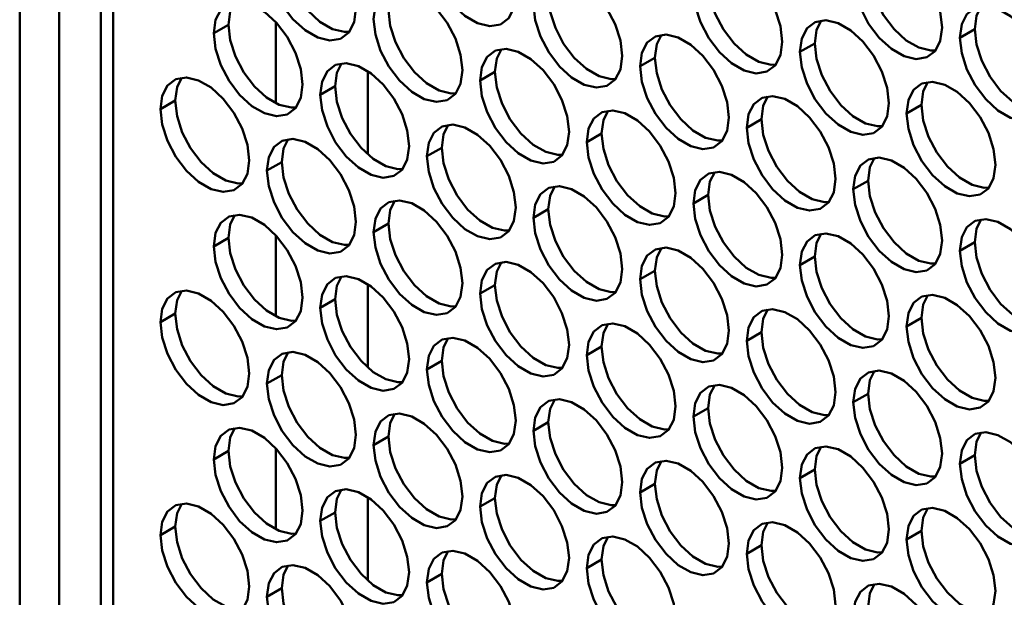
# Model space of a CAD drawing. Units: millimetres. Extents: x 2 to 212, y 2 to 299.
# Drawn here: x 33 to 40, y 78 to 82 of the extents above; entities that cross this region are included whole.
import ezdxf

# ---------------------------------------------------------------- set-up
doc = ezdxf.new("R2010")
doc.units = ezdxf.units.MM

msp = doc.modelspace()

# ---------------------------------------------------------------- linework, layer by layer
at = {"color": 7, "linetype": 'Continuous', "lineweight": 50}
for p, q in [((32.7601, 70.5603), (32.7601, 90.1715)), ((33.043, 70.397), (33.043, 90.0082)), ((33.3408, 88.4031), (33.3408, 70.3206)), ((33.4287, 88.2806), (33.4287, 70.1982)), ((33.0431, 85.0132), (33.0431, 70.9194)), ((34.5954, 81.3882), (34.5954, 81.9692)), ((34.1499, 81.8896), (34.256, 81.9508)), ((39.4957, 81.8584), (39.6017, 81.9196)), ((38.3501, 81.756), (38.4562, 81.8172)), ((37.2046, 81.6535), (37.3107, 81.7148)), ((35.2537, 81.0205), (35.2537, 81.619)), ((36.0591, 81.5511), (36.1652, 81.6124)), ((34.9136, 81.4487), (35.0197, 81.5099)), ((33.7681, 81.3463), (33.8742, 81.4075)), ((39.1138, 81.3151), (39.2199, 81.3763)), ((37.9683, 81.2127), (38.0744, 81.2739)), ((36.8228, 81.1103), (36.9289, 81.1715)), ((35.6773, 81.0078), (35.7834, 81.0691)), ((34.5318, 80.9054), (34.6378, 80.9667)), ((38.732, 80.7718), (38.8381, 80.833)), ((37.5865, 80.6694), (37.6925, 80.7306)), ((36.441, 80.567), (36.547, 80.6282)), ((35.2954, 80.4646), (35.4015, 80.5258)), ((34.1499, 80.3621), (34.256, 80.4234)), ((34.5954, 79.8608), (34.5954, 80.4417)), ((39.4957, 80.331), (39.6017, 80.3922)), ((38.3501, 80.2285), (38.4562, 80.2898)), ((37.2046, 80.1261), (37.3107, 80.1873)), ((35.2537, 79.4931), (35.2537, 80.0915)), ((36.0591, 80.0237), (36.1652, 80.0849)), ((34.9136, 79.9213), (35.0197, 79.9825)), ((33.7681, 79.8189), (33.8742, 79.8801)), ((39.1138, 79.7877), (39.2199, 79.8489)), ((37.9683, 79.6853), (38.0744, 79.7465)), ((36.8228, 79.5828), (36.9289, 79.6441)), ((35.6773, 79.4804), (35.7834, 79.5416)), ((34.5318, 79.378), (34.6378, 79.4392)), ((38.732, 79.2444), (38.8381, 79.3056)), ((37.5865, 79.142), (37.6925, 79.2032)), ((36.441, 79.0396), (36.547, 79.1008)), ((35.2954, 78.9371), (35.4015, 78.9984)), ((34.1499, 78.8347), (34.256, 78.8959)), ((34.5954, 78.3334), (34.5954, 78.9143)), ((39.4957, 78.8035), (39.6017, 78.8648)), ((38.3501, 78.7011), (38.4562, 78.7624)), ((37.2046, 78.5987), (37.3107, 78.6599)), ((35.2537, 77.9657), (35.2537, 78.5641)), ((36.0591, 78.4963), (36.1652, 78.5575)), ((34.9136, 78.3939), (35.0197, 78.4551)), ((33.7681, 78.2914), (33.8742, 78.3527)), ((39.1138, 78.2603), (39.2199, 78.3215)), ((37.9683, 78.1578), (38.0744, 78.2191)), ((36.8228, 78.0554), (36.9289, 78.1167)), ((35.6773, 77.953), (35.7834, 78.0142)), ((34.5318, 77.8506), (34.6378, 77.9118))]:
    msp.add_line(p, q, dxfattribs=at)
at = {"color": 7, "linetype": 'Continuous', "lineweight": 50, "flags": 128}
for points in [[(35.6773, 82.5353), (35.6902, 82.6313), (35.7278, 82.7048), (35.7871, 82.7496), (35.8633, 82.7621), (35.9502, 82.7414), (36.0408, 82.6891), (36.1277, 82.6095), (36.2039, 82.509), (36.2632, 82.3957), (36.3008, 82.2788), (36.3137, 82.1679), (36.3008, 82.0718), (36.2632, 81.9984), (36.2039, 81.9536), (36.1277, 81.941), (36.0408, 81.9617), (35.9502, 82.014), (35.8633, 82.0936), (35.7871, 82.1942), (35.7278, 82.3074), (35.6902, 82.4243), (35.6773, 82.5353)], [(34.5318, 82.4328), (34.5447, 82.5289), (34.5823, 82.6023), (34.6416, 82.6471), (34.7178, 82.6597), (34.8047, 82.639), (34.8953, 82.5867), (34.9822, 82.5071), (35.0583, 82.4066), (35.1177, 82.2933), (35.1553, 82.1764), (35.1682, 82.0655), (35.1553, 81.9694), (35.1177, 81.896), (35.0583, 81.8512), (34.9822, 81.8386), (34.8953, 81.8593), (34.8047, 81.9116), (34.7178, 81.9912), (34.6416, 82.0918), (34.5823, 82.205), (34.5447, 82.3219), (34.5318, 82.4328)], [(34.6378, 82.4941), (34.6507, 82.3831), (34.6884, 82.2663), (34.7477, 82.153), (34.8239, 82.0525), (34.9108, 81.9728), (35.0013, 81.9205), (35.0882, 81.8998), (35.1216, 81.901)], [(38.732, 82.2992), (38.7449, 82.3953), (38.7825, 82.4687), (38.8418, 82.5135), (38.918, 82.5261), (39.0049, 82.5054), (39.0955, 82.4531), (39.1824, 82.3735), (39.2586, 82.2729), (39.3179, 82.1597), (39.3555, 82.0428), (39.3684, 81.9319), (39.3555, 81.8358), (39.3179, 81.7624), (39.2586, 81.7176), (39.1824, 81.705), (39.0955, 81.7257), (39.0049, 81.778), (38.918, 81.8576), (38.8418, 81.9581), (38.7825, 82.0714), (38.7449, 82.1883), (38.732, 82.2992)], [(37.5865, 82.1968), (37.5994, 82.2929), (37.637, 82.3663), (37.6963, 82.4111), (37.7725, 82.4237), (37.8594, 82.403), (37.95, 82.3507), (38.0369, 82.2711), (38.113, 82.1705), (38.1724, 82.0573), (38.21, 81.9404), (38.2229, 81.8294), (38.21, 81.7334), (38.1724, 81.6599), (38.113, 81.6151), (38.0369, 81.6026), (37.95, 81.6233), (37.8594, 81.6756), (37.7725, 81.7552), (37.6963, 81.8557), (37.637, 81.969), (37.5994, 82.0859), (37.5865, 82.1968)], [(36.441, 82.0944), (36.4539, 82.1905), (36.4915, 82.2639), (36.5508, 82.3087), (36.627, 82.3213), (36.7139, 82.3006), (36.8044, 82.2483), (36.8913, 82.1686), (36.9675, 82.0681), (37.0268, 81.9548), (37.0645, 81.838), (37.0774, 81.727), (37.0645, 81.6309), (37.0268, 81.5575), (36.9675, 81.5127), (36.8913, 81.5002), (36.8044, 81.5209), (36.7139, 81.5731), (36.627, 81.6528), (36.5508, 81.7533), (36.4915, 81.8666), (36.4539, 81.9834), (36.441, 82.0944)], [(38.8381, 82.3605), (38.8509, 82.2495), (38.8886, 82.1327), (38.9479, 82.0194), (39.0241, 81.9188), (39.111, 81.8392), (39.2015, 81.7869), (39.2884, 81.7662), (39.3219, 81.7674)], [(37.6925, 82.2581), (37.7054, 82.1471), (37.7431, 82.0302), (37.8024, 81.917), (37.8786, 81.8164), (37.9655, 81.7368), (38.056, 81.6845), (38.1429, 81.6638), (38.1764, 81.665)], [(35.2954, 81.992), (35.3083, 82.0881), (35.346, 82.1615), (35.4053, 82.2063), (35.4815, 82.2188), (35.5684, 82.1981), (35.6589, 82.1459), (35.7458, 82.0662), (35.822, 81.9657), (35.8813, 81.8524), (35.919, 81.7356), (35.9318, 81.6246), (35.919, 81.5285), (35.8813, 81.4551), (35.822, 81.4103), (35.7458, 81.3977), (35.6589, 81.4184), (35.5684, 81.4707), (35.4815, 81.5504), (35.4053, 81.6509), (35.346, 81.7642), (35.3083, 81.881), (35.2954, 81.992)], [(34.1499, 81.8896), (34.1628, 81.9856), (34.2004, 82.0591), (34.2598, 82.1039), (34.3359, 82.1164), (34.4228, 82.0957), (34.5134, 82.0434), (34.6003, 81.9638), (34.6765, 81.8633), (34.7358, 81.75), (34.7734, 81.6331), (34.7863, 81.5222), (34.7734, 81.4261), (34.7358, 81.3527), (34.6765, 81.3079), (34.6003, 81.2953), (34.5134, 81.316), (34.4228, 81.3683), (34.3359, 81.4479), (34.2598, 81.5485), (34.2004, 81.6617), (34.1628, 81.7786), (34.1499, 81.8896)], [(34.3025, 82.1152), (34.2689, 82.0469), (34.256, 81.9508)], [(36.547, 82.1556), (36.5599, 82.0447), (36.5975, 81.9278), (36.6569, 81.8145), (36.733, 81.714), (36.8199, 81.6344), (36.9105, 81.5821), (36.9974, 81.5614), (37.0308, 81.5626)], [(35.4015, 82.0532), (35.4144, 81.9423), (35.452, 81.8254), (35.5113, 81.7121), (35.5875, 81.6116), (35.6744, 81.532), (35.765, 81.4797), (35.8519, 81.459), (35.8853, 81.4602)], [(39.4957, 81.8584), (39.5086, 81.9545), (39.5462, 82.0279), (39.6055, 82.0727), (39.6817, 82.0852), (39.7686, 82.0645), (39.8591, 82.0122), (39.946, 81.9326), (40.0222, 81.8321), (40.0815, 81.7188), (40.1192, 81.602), (40.1321, 81.491), (40.1192, 81.3949), (40.0815, 81.3215), (40.0222, 81.2767), (39.946, 81.2641), (39.8591, 81.2848), (39.7686, 81.3371), (39.6817, 81.4168), (39.6055, 81.5173), (39.5462, 81.6306), (39.5086, 81.7474), (39.4957, 81.8584)], [(39.6483, 82.084), (39.6146, 82.0157), (39.6017, 81.9196)], [(38.3501, 81.756), (38.363, 81.852), (38.4007, 81.9255), (38.46, 81.9703), (38.5362, 81.9828), (38.6231, 81.9621), (38.7136, 81.9098), (38.8005, 81.8302), (38.8767, 81.7297), (38.936, 81.6164), (38.9737, 81.4995), (38.9865, 81.3886), (38.9737, 81.2925), (38.936, 81.2191), (38.8767, 81.1743), (38.8005, 81.1617), (38.7136, 81.1824), (38.6231, 81.2347), (38.5362, 81.3143), (38.46, 81.4149), (38.4007, 81.5281), (38.363, 81.645), (38.3501, 81.756)], [(38.5027, 81.9816), (38.4691, 81.9133), (38.4562, 81.8172)], [(34.256, 81.9508), (34.2689, 81.8398), (34.3065, 81.723), (34.3658, 81.6097), (34.442, 81.5092), (34.5289, 81.4295), (34.6195, 81.3773), (34.7064, 81.3566), (34.7398, 81.3577)], [(39.6017, 81.9196), (39.6146, 81.8086), (39.6522, 81.6918), (39.7116, 81.5785), (39.7877, 81.478), (39.8746, 81.3984), (39.9652, 81.3461), (40.0521, 81.3254), (40.0855, 81.3266)], [(37.2046, 81.6535), (37.2175, 81.7496), (37.2551, 81.823), (37.3145, 81.8678), (37.3907, 81.8804), (37.4776, 81.8597), (37.5681, 81.8074), (37.655, 81.7278), (37.7312, 81.6272), (37.7905, 81.514), (37.8281, 81.3971), (37.841, 81.2862), (37.8281, 81.1901), (37.7905, 81.1167), (37.7312, 81.0719), (37.655, 81.0593), (37.5681, 81.08), (37.4776, 81.1323), (37.3907, 81.2119), (37.3145, 81.3124), (37.2551, 81.4257), (37.2175, 81.5426), (37.2046, 81.6535)], [(37.3572, 81.8792), (37.3236, 81.8108), (37.3107, 81.7148)], [(36.0591, 81.5511), (36.072, 81.6472), (36.1096, 81.7206), (36.1689, 81.7654), (36.2451, 81.778), (36.332, 81.7573), (36.4226, 81.705), (36.5095, 81.6254), (36.5857, 81.5248), (36.645, 81.4116), (36.6826, 81.2947), (36.6955, 81.1837), (36.6826, 81.0877), (36.645, 81.0142), (36.5857, 80.9694), (36.5095, 80.9569), (36.4226, 80.9776), (36.332, 81.0299), (36.2451, 81.1095), (36.1689, 81.21), (36.1096, 81.3233), (36.072, 81.4402), (36.0591, 81.5511)], [(36.2117, 81.7768), (36.1781, 81.7084), (36.1652, 81.6124)], [(38.4562, 81.8172), (38.4691, 81.7062), (38.5067, 81.5894), (38.566, 81.4761), (38.6422, 81.3756), (38.7291, 81.2959), (38.8197, 81.2437), (38.9066, 81.223), (38.94, 81.2241)], [(37.3107, 81.7148), (37.3236, 81.6038), (37.3612, 81.487), (37.4205, 81.3737), (37.4967, 81.2731), (37.5836, 81.1935), (37.6742, 81.1412), (37.7611, 81.1205), (37.7945, 81.1217)], [(34.9136, 81.4487), (34.9265, 81.5448), (34.9641, 81.6182), (35.0234, 81.663), (35.0996, 81.6756), (35.1865, 81.6549), (35.2771, 81.6026), (35.364, 81.5229), (35.4402, 81.4224), (35.4995, 81.3091), (35.5371, 81.1923), (35.55, 81.0813), (35.5371, 80.9852), (35.4995, 80.9118), (35.4402, 80.867), (35.364, 80.8545), (35.2771, 80.8752), (35.1865, 80.9274), (35.0996, 81.0071), (35.0234, 81.1076), (34.9641, 81.2209), (34.9265, 81.3377), (34.9136, 81.4487)], [(35.0662, 81.6744), (35.0326, 81.606), (35.0197, 81.5099)], [(36.1652, 81.6124), (36.1781, 81.5014), (36.2157, 81.3845), (36.275, 81.2713), (36.3512, 81.1707), (36.4381, 81.0911), (36.5287, 81.0388), (36.6156, 81.0181), (36.649, 81.0193)], [(33.7681, 81.3463), (33.781, 81.4424), (33.8186, 81.5158), (33.8779, 81.5606), (33.9541, 81.5731), (34.041, 81.5524), (34.1316, 81.5002), (34.2185, 81.4205), (34.2947, 81.32), (34.354, 81.2067), (34.3916, 81.0899), (34.4045, 80.9789), (34.3916, 80.8828), (34.354, 80.8094), (34.2947, 80.7646), (34.2185, 80.752), (34.1316, 80.7727), (34.041, 80.825), (33.9541, 80.9047), (33.8779, 81.0052), (33.8186, 81.1185), (33.781, 81.2353), (33.7681, 81.3463)], [(33.9207, 81.572), (33.8871, 81.5036), (33.8742, 81.4075)], [(39.1138, 81.3151), (39.1267, 81.4112), (39.1643, 81.4846), (39.2236, 81.5294), (39.2998, 81.542), (39.3867, 81.5213), (39.4773, 81.469), (39.5642, 81.3893), (39.6404, 81.2888), (39.6997, 81.1755), (39.7373, 81.0587), (39.7502, 80.9477), (39.7373, 80.8516), (39.6997, 80.7782), (39.6404, 80.7334), (39.5642, 80.7209), (39.4773, 80.7416), (39.3867, 80.7939), (39.2998, 80.8735), (39.2236, 80.974), (39.1643, 81.0873), (39.1267, 81.2041), (39.1138, 81.3151)], [(35.0197, 81.5099), (35.0326, 81.399), (35.0702, 81.2821), (35.1295, 81.1688), (35.2057, 81.0683), (35.2926, 80.9887), (35.3832, 80.9364), (35.4701, 80.9157), (35.5035, 80.9169)], [(39.2664, 81.5408), (39.2328, 81.4724), (39.2199, 81.3763)], [(33.8742, 81.4075), (33.8871, 81.2966), (33.9247, 81.1797), (33.984, 81.0664), (34.0602, 80.9659), (34.1471, 80.8863), (34.2376, 80.834), (34.3245, 80.8133), (34.358, 80.8145)], [(37.9683, 81.2127), (37.9812, 81.3088), (38.0188, 81.3822), (38.0781, 81.427), (38.1543, 81.4395), (38.2412, 81.4188), (38.3318, 81.3665), (38.4187, 81.2869), (38.4949, 81.1864), (38.5542, 81.0731), (38.5918, 80.9563), (38.6047, 80.8453), (38.5918, 80.7492), (38.5542, 80.6758), (38.4949, 80.631), (38.4187, 80.6184), (38.3318, 80.6391), (38.2412, 80.6914), (38.1543, 80.7711), (38.0781, 80.8716), (38.0188, 80.9849), (37.9812, 81.1017), (37.9683, 81.2127)], [(38.1209, 81.4383), (38.0873, 81.37), (38.0744, 81.2739)], [(36.8228, 81.1103), (36.8357, 81.2063), (36.8733, 81.2798), (36.9326, 81.3246), (37.0088, 81.3371), (37.0957, 81.3164), (37.1863, 81.2641), (37.2732, 81.1845), (37.3494, 81.084), (37.4087, 80.9707), (37.4463, 80.8538), (37.4592, 80.7429), (37.4463, 80.6468), (37.4087, 80.5734), (37.3494, 80.5286), (37.2732, 80.516), (37.1863, 80.5367), (37.0957, 80.589), (37.0088, 80.6686), (36.9326, 80.7692), (36.8733, 80.8824), (36.8357, 80.9993), (36.8228, 81.1103)], [(36.9754, 81.3359), (36.9418, 81.2676), (36.9289, 81.1715)], [(39.2199, 81.3763), (39.2328, 81.2654), (39.2704, 81.1485), (39.3297, 81.0352), (39.4059, 80.9347), (39.4928, 80.8551), (39.5834, 80.8028), (39.6703, 80.7821), (39.7037, 80.7833)], [(38.0744, 81.2739), (38.0873, 81.1629), (38.1249, 81.0461), (38.1842, 80.9328), (38.2604, 80.8323), (38.3473, 80.7527), (38.4379, 80.7004), (38.5248, 80.6797), (38.5582, 80.6809)], [(35.6773, 81.0078), (35.6902, 81.1039), (35.7278, 81.1773), (35.7871, 81.2221), (35.8633, 81.2347), (35.9502, 81.214), (36.0408, 81.1617), (36.1277, 81.0821), (36.2039, 80.9815), (36.2632, 80.8683), (36.3008, 80.7514), (36.3137, 80.6405), (36.3008, 80.5444), (36.2632, 80.471), (36.2039, 80.4262), (36.1277, 80.4136), (36.0408, 80.4343), (35.9502, 80.4866), (35.8633, 80.5662), (35.7871, 80.6667), (35.7278, 80.78), (35.6902, 80.8969), (35.6773, 81.0078)], [(35.8299, 81.2335), (35.7962, 81.1651), (35.7834, 81.0691)], [(34.5318, 80.9054), (34.5447, 81.0015), (34.5823, 81.0749), (34.6416, 81.1197), (34.7178, 81.1323), (34.8047, 81.1116), (34.8953, 81.0593), (34.9822, 80.9797), (35.0583, 80.8791), (35.1177, 80.7659), (35.1553, 80.649), (35.1682, 80.538), (35.1553, 80.442), (35.1177, 80.3685), (35.0583, 80.3237), (34.9822, 80.3112), (34.8953, 80.3319), (34.8047, 80.3842), (34.7178, 80.4638), (34.6416, 80.5643), (34.5823, 80.6776), (34.5447, 80.7945), (34.5318, 80.9054)], [(34.6844, 81.1311), (34.6507, 81.0627), (34.6378, 80.9667)], [(36.9289, 81.1715), (36.9418, 81.0605), (36.9794, 80.9437), (37.0387, 80.8304), (37.1149, 80.7299), (37.2018, 80.6502), (37.2923, 80.598), (37.3792, 80.5773), (37.4127, 80.5784)], [(35.7834, 81.0691), (35.7962, 80.9581), (35.8339, 80.8413), (35.8932, 80.728), (35.9694, 80.6274), (36.0563, 80.5478), (36.1468, 80.4955), (36.2337, 80.4748), (36.2672, 80.476)], [(38.732, 80.7718), (38.7449, 80.8679), (38.7825, 80.9413), (38.8418, 80.9861), (38.918, 80.9987), (39.0049, 80.978), (39.0955, 80.9257), (39.1824, 80.8461), (39.2586, 80.7455), (39.3179, 80.6322), (39.3555, 80.5154), (39.3684, 80.4044), (39.3555, 80.3084), (39.3179, 80.2349), (39.2586, 80.1901), (39.1824, 80.1776), (39.0955, 80.1983), (39.0049, 80.2506), (38.918, 80.3302), (38.8418, 80.4307), (38.7825, 80.544), (38.7449, 80.6609), (38.732, 80.7718)], [(38.8846, 80.9975), (38.8509, 80.9291), (38.8381, 80.833)], [(34.6378, 80.9667), (34.6507, 80.8557), (34.6884, 80.7388), (34.7477, 80.6256), (34.8239, 80.525), (34.9108, 80.4454), (35.0013, 80.3931), (35.0882, 80.3724), (35.1216, 80.3736)], [(37.5865, 80.6694), (37.5994, 80.7655), (37.637, 80.8389), (37.6963, 80.8837), (37.7725, 80.8963), (37.8594, 80.8756), (37.95, 80.8233), (38.0369, 80.7436), (38.113, 80.6431), (38.1724, 80.5298), (38.21, 80.413), (38.2229, 80.302), (38.21, 80.2059), (38.1724, 80.1325), (38.113, 80.0877), (38.0369, 80.0752), (37.95, 80.0959), (37.8594, 80.1482), (37.7725, 80.2278), (37.6963, 80.3283), (37.637, 80.4416), (37.5994, 80.5584), (37.5865, 80.6694)], [(37.7391, 80.8951), (37.7054, 80.8267), (37.6925, 80.7306)], [(36.441, 80.567), (36.4539, 80.6631), (36.4915, 80.7365), (36.5508, 80.7813), (36.627, 80.7938), (36.7139, 80.7731), (36.8044, 80.7208), (36.8913, 80.6412), (36.9675, 80.5407), (37.0268, 80.4274), (37.0645, 80.3106), (37.0774, 80.1996), (37.0645, 80.1035), (37.0268, 80.0301), (36.9675, 79.9853), (36.8913, 79.9727), (36.8044, 79.9934), (36.7139, 80.0457), (36.627, 80.1254), (36.5508, 80.2259), (36.4915, 80.3392), (36.4539, 80.456), (36.441, 80.567)], [(36.5935, 80.7926), (36.5599, 80.7243), (36.547, 80.6282)], [(38.8381, 80.833), (38.8509, 80.7221), (38.8886, 80.6052), (38.9479, 80.492), (39.0241, 80.3914), (39.111, 80.3118), (39.2015, 80.2595), (39.2884, 80.2388), (39.3219, 80.24)], [(37.6925, 80.7306), (37.7054, 80.6197), (37.7431, 80.5028), (37.8024, 80.3895), (37.8786, 80.289), (37.9655, 80.2094), (38.056, 80.1571), (38.1429, 80.1364), (38.1764, 80.1376)], [(35.2954, 80.4646), (35.3083, 80.5606), (35.346, 80.6341), (35.4053, 80.6789), (35.4815, 80.6914), (35.5684, 80.6707), (35.6589, 80.6184), (35.7458, 80.5388), (35.822, 80.4383), (35.8813, 80.325), (35.919, 80.2081), (35.9318, 80.0972), (35.919, 80.0011), (35.8813, 79.9277), (35.822, 79.8829), (35.7458, 79.8703), (35.6589, 79.891), (35.5684, 79.9433), (35.4815, 80.0229), (35.4053, 80.1235), (35.346, 80.2367), (35.3083, 80.3536), (35.2954, 80.4646)], [(35.448, 80.6902), (35.4144, 80.6219), (35.4015, 80.5258)], [(36.547, 80.6282), (36.5599, 80.5172), (36.5975, 80.4004), (36.6569, 80.2871), (36.733, 80.1866), (36.8199, 80.107), (36.9105, 80.0547), (36.9974, 80.034), (37.0308, 80.0352)], [(34.1499, 80.3621), (34.1628, 80.4582), (34.2004, 80.5316), (34.2598, 80.5764), (34.3359, 80.589), (34.4228, 80.5683), (34.5134, 80.516), (34.6003, 80.4364), (34.6765, 80.3358), (34.7358, 80.2226), (34.7734, 80.1057), (34.7863, 79.9948), (34.7734, 79.8987), (34.7358, 79.8253), (34.6765, 79.7805), (34.6003, 79.7679), (34.5134, 79.7886), (34.4228, 79.8409), (34.3359, 79.9205), (34.2598, 80.021), (34.2004, 80.1343), (34.1628, 80.2512), (34.1499, 80.3621)], [(34.3025, 80.5878), (34.2689, 80.5194), (34.256, 80.4234)], [(39.4957, 80.331), (39.5086, 80.427), (39.5462, 80.5005), (39.6055, 80.5453), (39.6817, 80.5578), (39.7686, 80.5371), (39.8591, 80.4848), (39.946, 80.4052), (40.0222, 80.3047), (40.0815, 80.1914), (40.1192, 80.0745), (40.1321, 79.9636), (40.1192, 79.8675), (40.0815, 79.7941), (40.0222, 79.7493), (39.946, 79.7367), (39.8591, 79.7574), (39.7686, 79.8097), (39.6817, 79.8893), (39.6055, 79.9899), (39.5462, 80.1031), (39.5086, 80.22), (39.4957, 80.331)], [(39.6483, 80.5566), (39.6146, 80.4883), (39.6017, 80.3922)], [(35.4015, 80.5258), (35.4144, 80.4148), (35.452, 80.298), (35.5113, 80.1847), (35.5875, 80.0842), (35.6744, 80.0045), (35.765, 79.9523), (35.8519, 79.9316), (35.8853, 79.9327)], [(34.256, 80.4234), (34.2689, 80.3124), (34.3065, 80.1956), (34.3658, 80.0823), (34.442, 79.9817), (34.5289, 79.9021), (34.6195, 79.8498), (34.7064, 79.8291), (34.7398, 79.8303)], [(38.3501, 80.2285), (38.363, 80.3246), (38.4007, 80.398), (38.46, 80.4428), (38.5362, 80.4554), (38.6231, 80.4347), (38.7136, 80.3824), (38.8005, 80.3028), (38.8767, 80.2023), (38.936, 80.089), (38.9737, 79.9721), (38.9865, 79.8612), (38.9737, 79.7651), (38.936, 79.6917), (38.8767, 79.6469), (38.8005, 79.6343), (38.7136, 79.655), (38.6231, 79.7073), (38.5362, 79.7869), (38.46, 79.8874), (38.4007, 80.0007), (38.363, 80.1176), (38.3501, 80.2285)], [(38.5027, 80.4542), (38.4691, 80.3859), (38.4562, 80.2898)], [(37.2046, 80.1261), (37.2175, 80.2222), (37.2551, 80.2956), (37.3145, 80.3404), (37.3907, 80.353), (37.4776, 80.3323), (37.5681, 80.28), (37.655, 80.2004), (37.7312, 80.0998), (37.7905, 79.9865), (37.8281, 79.8697), (37.841, 79.7587), (37.8281, 79.6627), (37.7905, 79.5892), (37.7312, 79.5444), (37.655, 79.5319), (37.5681, 79.5526), (37.4776, 79.6049), (37.3907, 79.6845), (37.3145, 79.785), (37.2551, 79.8983), (37.2175, 80.0152), (37.2046, 80.1261)], [(37.3572, 80.3518), (37.3236, 80.2834), (37.3107, 80.1873)], [(39.6017, 80.3922), (39.6146, 80.2812), (39.6522, 80.1644), (39.7116, 80.0511), (39.7877, 79.9506), (39.8746, 79.8709), (39.9652, 79.8187), (40.0521, 79.7979), (40.0855, 79.7991)], [(38.4562, 80.2898), (38.4691, 80.1788), (38.5067, 80.062), (38.566, 79.9487), (38.6422, 79.8482), (38.7291, 79.7685), (38.8197, 79.7162), (38.9066, 79.6955), (38.94, 79.6967)], [(36.0591, 80.0237), (36.072, 80.1198), (36.1096, 80.1932), (36.1689, 80.238), (36.2451, 80.2506), (36.332, 80.2299), (36.4226, 80.1776), (36.5095, 80.0979), (36.5857, 79.9974), (36.645, 79.8841), (36.6826, 79.7673), (36.6955, 79.6563), (36.6826, 79.5602), (36.645, 79.4868), (36.5857, 79.442), (36.5095, 79.4295), (36.4226, 79.4502), (36.332, 79.5025), (36.2451, 79.5821), (36.1689, 79.6826), (36.1096, 79.7959), (36.072, 79.9127), (36.0591, 80.0237)], [(36.2117, 80.2494), (36.1781, 80.181), (36.1652, 80.0849)], [(34.9136, 79.9213), (34.9265, 80.0174), (34.9641, 80.0908), (35.0234, 80.1356), (35.0996, 80.1481), (35.1865, 80.1274), (35.2771, 80.0751), (35.364, 79.9955), (35.4402, 79.895), (35.4995, 79.7817), (35.5371, 79.6649), (35.55, 79.5539), (35.5371, 79.4578), (35.4995, 79.3844), (35.4402, 79.3396), (35.364, 79.327), (35.2771, 79.3477), (35.1865, 79.4), (35.0996, 79.4797), (35.0234, 79.5802), (34.9641, 79.6935), (34.9265, 79.8103), (34.9136, 79.9213)], [(35.0662, 80.1469), (35.0326, 80.0786), (35.0197, 79.9825)], [(37.3107, 80.1873), (37.3236, 80.0764), (37.3612, 79.9595), (37.4205, 79.8463), (37.4967, 79.7457), (37.5836, 79.6661), (37.6742, 79.6138), (37.7611, 79.5931), (37.7945, 79.5943)], [(36.1652, 80.0849), (36.1781, 79.974), (36.2157, 79.8571), (36.275, 79.7438), (36.3512, 79.6433), (36.4381, 79.5637), (36.5287, 79.5114), (36.6156, 79.4907), (36.649, 79.4919)], [(33.7681, 79.8189), (33.781, 79.9149), (33.8186, 79.9884), (33.8779, 80.0332), (33.9541, 80.0457), (34.041, 80.025), (34.1316, 79.9727), (34.2185, 79.8931), (34.2947, 79.7926), (34.354, 79.6793), (34.3916, 79.5624), (34.4045, 79.4515), (34.3916, 79.3554), (34.354, 79.282), (34.2947, 79.2372), (34.2185, 79.2246), (34.1316, 79.2453), (34.041, 79.2976), (33.9541, 79.3772), (33.8779, 79.4778), (33.8186, 79.591), (33.781, 79.7079), (33.7681, 79.8189)], [(33.9207, 80.0445), (33.8871, 79.9762), (33.8742, 79.8801)], [(39.1138, 79.7877), (39.1267, 79.8838), (39.1643, 79.9572), (39.2236, 80.002), (39.2998, 80.0145), (39.3867, 79.9938), (39.4773, 79.9416), (39.5642, 79.8619), (39.6404, 79.7614), (39.6997, 79.6481), (39.7373, 79.5313), (39.7502, 79.4203), (39.7373, 79.3242), (39.6997, 79.2508), (39.6404, 79.206), (39.5642, 79.1934), (39.4773, 79.2141), (39.3867, 79.2664), (39.2998, 79.3461), (39.2236, 79.4466), (39.1643, 79.5599), (39.1267, 79.6767), (39.1138, 79.7877)], [(39.2664, 80.0134), (39.2328, 79.945), (39.2199, 79.8489)], [(35.0197, 79.9825), (35.0326, 79.8715), (35.0702, 79.7547), (35.1295, 79.6414), (35.2057, 79.5409), (35.2926, 79.4613), (35.3832, 79.409), (35.4701, 79.3883), (35.5035, 79.3895)], [(33.8742, 79.8801), (33.8871, 79.7691), (33.9247, 79.6523), (33.984, 79.539), (34.0602, 79.4385), (34.1471, 79.3588), (34.2376, 79.3066), (34.3245, 79.2859), (34.358, 79.287)], [(37.9683, 79.6853), (37.9812, 79.7813), (38.0188, 79.8548), (38.0781, 79.8996), (38.1543, 79.9121), (38.2412, 79.8914), (38.3318, 79.8391), (38.4187, 79.7595), (38.4949, 79.659), (38.5542, 79.5457), (38.5918, 79.4288), (38.6047, 79.3179), (38.5918, 79.2218), (38.5542, 79.1484), (38.4949, 79.1036), (38.4187, 79.091), (38.3318, 79.1117), (38.2412, 79.164), (38.1543, 79.2436), (38.0781, 79.3442), (38.0188, 79.4574), (37.9812, 79.5743), (37.9683, 79.6853)], [(38.1209, 79.9109), (38.0873, 79.8426), (38.0744, 79.7465)], [(39.2199, 79.8489), (39.2328, 79.738), (39.2704, 79.6211), (39.3297, 79.5078), (39.4059, 79.4073), (39.4928, 79.3277), (39.5834, 79.2754), (39.6703, 79.2547), (39.7037, 79.2559)], [(36.8228, 79.5828), (36.8357, 79.6789), (36.8733, 79.7523), (36.9326, 79.7971), (37.0088, 79.8097), (37.0957, 79.789), (37.1863, 79.7367), (37.2732, 79.6571), (37.3494, 79.5566), (37.4087, 79.4433), (37.4463, 79.3264), (37.4592, 79.2155), (37.4463, 79.1194), (37.4087, 79.046), (37.3494, 79.0012), (37.2732, 78.9886), (37.1863, 79.0093), (37.0957, 79.0616), (37.0088, 79.1412), (36.9326, 79.2417), (36.8733, 79.355), (36.8357, 79.4719), (36.8228, 79.5828)], [(36.9754, 79.8085), (36.9418, 79.7402), (36.9289, 79.6441)], [(35.6773, 79.4804), (35.6902, 79.5765), (35.7278, 79.6499), (35.7871, 79.6947), (35.8633, 79.7073), (35.9502, 79.6866), (36.0408, 79.6343), (36.1277, 79.5547), (36.2039, 79.4541), (36.2632, 79.3408), (36.3008, 79.224), (36.3137, 79.113), (36.3008, 79.017), (36.2632, 78.9435), (36.2039, 78.8987), (36.1277, 78.8862), (36.0408, 78.9069), (35.9502, 78.9592), (35.8633, 79.0388), (35.7871, 79.1393), (35.7278, 79.2526), (35.6902, 79.3695), (35.6773, 79.4804)], [(38.0744, 79.7465), (38.0873, 79.6355), (38.1249, 79.5187), (38.1842, 79.4054), (38.2604, 79.3049), (38.3473, 79.2252), (38.4379, 79.173), (38.5248, 79.1522), (38.5582, 79.1534)], [(35.8299, 79.7061), (35.7962, 79.6377), (35.7834, 79.5416)], [(36.9289, 79.6441), (36.9418, 79.5331), (36.9794, 79.4163), (37.0387, 79.303), (37.1149, 79.2025), (37.2018, 79.1228), (37.2923, 79.0705), (37.3792, 79.0498), (37.4127, 79.051)], [(34.5318, 79.378), (34.5447, 79.4741), (34.5823, 79.5475), (34.6416, 79.5923), (34.7178, 79.6049), (34.8047, 79.5842), (34.8953, 79.5319), (34.9822, 79.4522), (35.0583, 79.3517), (35.1177, 79.2384), (35.1553, 79.1216), (35.1682, 79.0106), (35.1553, 78.9145), (35.1177, 78.8411), (35.0583, 78.7963), (34.9822, 78.7838), (34.8953, 78.8045), (34.8047, 78.8568), (34.7178, 78.9364), (34.6416, 79.0369), (34.5823, 79.1502), (34.5447, 79.267), (34.5318, 79.378)], [(34.6844, 79.6037), (34.6507, 79.5353), (34.6378, 79.4392)], [(35.7834, 79.5416), (35.7962, 79.4307), (35.8339, 79.3138), (35.8932, 79.2006), (35.9694, 79.1), (36.0563, 79.0204), (36.1468, 78.9681), (36.2337, 78.9474), (36.2672, 78.9486)], [(34.6378, 79.4392), (34.6507, 79.3283), (34.6884, 79.2114), (34.7477, 79.0981), (34.8239, 78.9976), (34.9108, 78.918), (35.0013, 78.8657), (35.0882, 78.845), (35.1216, 78.8462)], [(38.732, 79.2444), (38.7449, 79.3405), (38.7825, 79.4139), (38.8418, 79.4587), (38.918, 79.4713), (39.0049, 79.4506), (39.0955, 79.3983), (39.1824, 79.3186), (39.2586, 79.2181), (39.3179, 79.1048), (39.3555, 78.988), (39.3684, 78.877), (39.3555, 78.7809), (39.3179, 78.7075), (39.2586, 78.6627), (39.1824, 78.6502), (39.0955, 78.6709), (39.0049, 78.7231), (38.918, 78.8028), (38.8418, 78.9033), (38.7825, 79.0166), (38.7449, 79.1334), (38.732, 79.2444)], [(38.8846, 79.4701), (38.8509, 79.4017), (38.8381, 79.3056)], [(37.5865, 79.142), (37.5994, 79.2381), (37.637, 79.3115), (37.6963, 79.3563), (37.7725, 79.3688), (37.8594, 79.3481), (37.95, 79.2959), (38.0369, 79.2162), (38.113, 79.1157), (38.1724, 79.0024), (38.21, 78.8856), (38.2229, 78.7746), (38.21, 78.6785), (38.1724, 78.6051), (38.113, 78.5603), (38.0369, 78.5477), (37.95, 78.5684), (37.8594, 78.6207), (37.7725, 78.7004), (37.6963, 78.8009), (37.637, 78.9142), (37.5994, 79.031), (37.5865, 79.142)], [(37.7391, 79.3676), (37.7054, 79.2993), (37.6925, 79.2032)], [(38.8381, 79.3056), (38.8509, 79.1947), (38.8886, 79.0778), (38.9479, 78.9645), (39.0241, 78.864), (39.111, 78.7844), (39.2015, 78.7321), (39.2884, 78.7114), (39.3219, 78.7126)], [(36.441, 79.0396), (36.4539, 79.1356), (36.4915, 79.2091), (36.5508, 79.2539), (36.627, 79.2664), (36.7139, 79.2457), (36.8044, 79.1934), (36.8913, 79.1138), (36.9675, 79.0133), (37.0268, 78.9), (37.0645, 78.7831), (37.0774, 78.6722), (37.0645, 78.5761), (37.0268, 78.5027), (36.9675, 78.4579), (36.8913, 78.4453), (36.8044, 78.466), (36.7139, 78.5183), (36.627, 78.5979), (36.5508, 78.6985), (36.4915, 78.8117), (36.4539, 78.9286), (36.441, 79.0396)], [(36.5935, 79.2652), (36.5599, 79.1969), (36.547, 79.1008)], [(35.2954, 78.9371), (35.3083, 79.0332), (35.346, 79.1066), (35.4053, 79.1514), (35.4815, 79.164), (35.5684, 79.1433), (35.6589, 79.091), (35.7458, 79.0114), (35.822, 78.9109), (35.8813, 78.7976), (35.919, 78.6807), (35.9318, 78.5698), (35.919, 78.4737), (35.8813, 78.4003), (35.822, 78.3555), (35.7458, 78.3429), (35.6589, 78.3636), (35.5684, 78.4159), (35.4815, 78.4955), (35.4053, 78.596), (35.346, 78.7093), (35.3083, 78.8262), (35.2954, 78.9371)], [(35.448, 79.1628), (35.4144, 79.0945), (35.4015, 78.9984)], [(37.6925, 79.2032), (37.7054, 79.0923), (37.7431, 78.9754), (37.8024, 78.8621), (37.8786, 78.7616), (37.9655, 78.682), (38.056, 78.6297), (38.1429, 78.609), (38.1764, 78.6102)], [(36.547, 79.1008), (36.5599, 78.9898), (36.5975, 78.873), (36.6569, 78.7597), (36.733, 78.6592), (36.8199, 78.5795), (36.9105, 78.5273), (36.9974, 78.5065), (37.0308, 78.5077)], [(34.1499, 78.8347), (34.1628, 78.9308), (34.2004, 79.0042), (34.2598, 79.049), (34.3359, 79.0616), (34.4228, 79.0409), (34.5134, 78.9886), (34.6003, 78.909), (34.6765, 78.8084), (34.7358, 78.6951), (34.7734, 78.5783), (34.7863, 78.4673), (34.7734, 78.3713), (34.7358, 78.2978), (34.6765, 78.253), (34.6003, 78.2405), (34.5134, 78.2612), (34.4228, 78.3135), (34.3359, 78.3931), (34.2598, 78.4936), (34.2004, 78.6069), (34.1628, 78.7238), (34.1499, 78.8347)], [(34.3025, 79.0604), (34.2689, 78.992), (34.256, 78.8959)], [(39.4957, 78.8035), (39.5086, 78.8996), (39.5462, 78.973), (39.6055, 79.0178), (39.6817, 79.0304), (39.7686, 79.0097), (39.8591, 78.9574), (39.946, 78.8778), (40.0222, 78.7772), (40.0815, 78.664), (40.1192, 78.5471), (40.1321, 78.4362), (40.1192, 78.3401), (40.0815, 78.2667), (40.0222, 78.2219), (39.946, 78.2093), (39.8591, 78.23), (39.7686, 78.2823), (39.6817, 78.3619), (39.6055, 78.4624), (39.5462, 78.5757), (39.5086, 78.6926), (39.4957, 78.8035)], [(39.6483, 79.0292), (39.6146, 78.9608), (39.6017, 78.8648)], [(35.4015, 78.9984), (35.4144, 78.8874), (35.452, 78.7706), (35.5113, 78.6573), (35.5875, 78.5568), (35.6744, 78.4771), (35.765, 78.4248), (35.8519, 78.4041), (35.8853, 78.4053)], [(34.256, 78.8959), (34.2689, 78.785), (34.3065, 78.6681), (34.3658, 78.5549), (34.442, 78.4543), (34.5289, 78.3747), (34.6195, 78.3224), (34.7064, 78.3017), (34.7398, 78.3029)], [(38.3501, 78.7011), (38.363, 78.7972), (38.4007, 78.8706), (38.46, 78.9154), (38.5362, 78.928), (38.6231, 78.9073), (38.7136, 78.855), (38.8005, 78.7754), (38.8767, 78.6748), (38.936, 78.5616), (38.9737, 78.4447), (38.9865, 78.3337), (38.9737, 78.2377), (38.936, 78.1642), (38.8767, 78.1194), (38.8005, 78.1069), (38.7136, 78.1276), (38.6231, 78.1799), (38.5362, 78.2595), (38.46, 78.36), (38.4007, 78.4733), (38.363, 78.5902), (38.3501, 78.7011)], [(38.5027, 78.9268), (38.4691, 78.8584), (38.4562, 78.7624)], [(39.6017, 78.8648), (39.6146, 78.7538), (39.6522, 78.637), (39.7116, 78.5237), (39.7877, 78.4231), (39.8746, 78.3435), (39.9652, 78.2912), (40.0521, 78.2705), (40.0855, 78.2717)], [(37.2046, 78.5987), (37.2175, 78.6948), (37.2551, 78.7682), (37.3145, 78.813), (37.3907, 78.8256), (37.4776, 78.8048), (37.5681, 78.7526), (37.655, 78.6729), (37.7312, 78.5724), (37.7905, 78.4591), (37.8281, 78.3423), (37.841, 78.2313), (37.8281, 78.1352), (37.7905, 78.0618), (37.7312, 78.017), (37.655, 78.0045), (37.5681, 78.0252), (37.4776, 78.0774), (37.3907, 78.1571), (37.3145, 78.2576), (37.2551, 78.3709), (37.2175, 78.4877), (37.2046, 78.5987)], [(37.3572, 78.8244), (37.3236, 78.756), (37.3107, 78.6599)], [(36.0591, 78.4963), (36.072, 78.5924), (36.1096, 78.6658), (36.1689, 78.7106), (36.2451, 78.7231), (36.332, 78.7024), (36.4226, 78.6502), (36.5095, 78.5705), (36.5857, 78.47), (36.645, 78.3567), (36.6826, 78.2399), (36.6955, 78.1289), (36.6826, 78.0328), (36.645, 77.9594), (36.5857, 77.9146), (36.5095, 77.902), (36.4226, 77.9227), (36.332, 77.975), (36.2451, 78.0547), (36.1689, 78.1552), (36.1096, 78.2685), (36.072, 78.3853), (36.0591, 78.4963)], [(36.2117, 78.7219), (36.1781, 78.6536), (36.1652, 78.5575)], [(38.4562, 78.7624), (38.4691, 78.6514), (38.5067, 78.5345), (38.566, 78.4213), (38.6422, 78.3207), (38.7291, 78.2411), (38.8197, 78.1888), (38.9066, 78.1681), (38.94, 78.1693)], [(37.3107, 78.6599), (37.3236, 78.549), (37.3612, 78.4321), (37.4205, 78.3188), (37.4967, 78.2183), (37.5836, 78.1387), (37.6742, 78.0864), (37.7611, 78.0657), (37.7945, 78.0669)], [(34.9136, 78.3939), (34.9265, 78.4899), (34.9641, 78.5634), (35.0234, 78.6082), (35.0996, 78.6207), (35.1865, 78.6), (35.2771, 78.5477), (35.364, 78.4681), (35.4402, 78.3676), (35.4995, 78.2543), (35.5371, 78.1374), (35.55, 78.0265), (35.5371, 77.9304), (35.4995, 77.857), (35.4402, 77.8122), (35.364, 77.7996), (35.2771, 77.8203), (35.1865, 77.8726), (35.0996, 77.9522), (35.0234, 78.0528), (34.9641, 78.166), (34.9265, 78.2829), (34.9136, 78.3939)], [(35.0662, 78.6195), (35.0326, 78.5512), (35.0197, 78.4551)], [(33.7681, 78.2914), (33.781, 78.3875), (33.8186, 78.4609), (33.8779, 78.5057), (33.9541, 78.5183), (34.041, 78.4976), (34.1316, 78.4453), (34.2185, 78.3657), (34.2947, 78.2652), (34.354, 78.1519), (34.3916, 78.035), (34.4045, 77.9241), (34.3916, 77.828), (34.354, 77.7546), (34.2947, 77.7098), (34.2185, 77.6972), (34.1316, 77.7179), (34.041, 77.7702), (33.9541, 77.8498), (33.8779, 77.9503), (33.8186, 78.0636), (33.781, 78.1805), (33.7681, 78.2914)], [(33.9207, 78.5171), (33.8871, 78.4488), (33.8742, 78.3527)], [(36.1652, 78.5575), (36.1781, 78.4466), (36.2157, 78.3297), (36.275, 78.2164), (36.3512, 78.1159), (36.4381, 78.0363), (36.5287, 77.984), (36.6156, 77.9633), (36.649, 77.9645)], [(35.0197, 78.4551), (35.0326, 78.3441), (35.0702, 78.2273), (35.1295, 78.114), (35.2057, 78.0135), (35.2926, 77.9338), (35.3832, 77.8815), (35.4701, 77.8608), (35.5035, 77.862)], [(39.1138, 78.2603), (39.1267, 78.3563), (39.1643, 78.4298), (39.2236, 78.4746), (39.2998, 78.4871), (39.3867, 78.4664), (39.4773, 78.4141), (39.5642, 78.3345), (39.6404, 78.234), (39.6997, 78.1207), (39.7373, 78.0038), (39.7502, 77.8929), (39.7373, 77.7968), (39.6997, 77.7234), (39.6404, 77.6786), (39.5642, 77.666), (39.4773, 77.6867), (39.3867, 77.739), (39.2998, 77.8186), (39.2236, 77.9192), (39.1643, 78.0324), (39.1267, 78.1493), (39.1138, 78.2603)], [(39.2664, 78.4859), (39.2328, 78.4176), (39.2199, 78.3215)], [(37.9683, 78.1578), (37.9812, 78.2539), (38.0188, 78.3273), (38.0781, 78.3721), (38.1543, 78.3847), (38.2412, 78.364), (38.3318, 78.3117), (38.4187, 78.2321), (38.4949, 78.1315), (38.5542, 78.0183), (38.5918, 77.9014), (38.6047, 77.7905), (38.5918, 77.6944), (38.5542, 77.621), (38.4949, 77.5762), (38.4187, 77.5636), (38.3318, 77.5843), (38.2412, 77.6366), (38.1543, 77.7162), (38.0781, 77.8167), (38.0188, 77.93), (37.9812, 78.0469), (37.9683, 78.1578)], [(38.1209, 78.3835), (38.0873, 78.3151), (38.0744, 78.2191)], [(33.8742, 78.3527), (33.8871, 78.2417), (33.9247, 78.1249), (33.984, 78.0116), (34.0602, 77.9111), (34.1471, 77.8314), (34.2376, 77.7791), (34.3245, 77.7584), (34.358, 77.7596)], [(39.2199, 78.3215), (39.2328, 78.2105), (39.2704, 78.0937), (39.3297, 77.9804), (39.4059, 77.8799), (39.4928, 77.8002), (39.5834, 77.748), (39.6703, 77.7273), (39.7037, 77.7284)], [(36.8228, 78.0554), (36.8357, 78.1515), (36.8733, 78.2249), (36.9326, 78.2697), (37.0088, 78.2823), (37.0957, 78.2616), (37.1863, 78.2093), (37.2732, 78.1297), (37.3494, 78.0291), (37.4087, 77.9159), (37.4463, 77.799), (37.4592, 77.688), (37.4463, 77.592), (37.4087, 77.5185), (37.3494, 77.4737), (37.2732, 77.4612), (37.1863, 77.4819), (37.0957, 77.5342), (37.0088, 77.6138), (36.9326, 77.7143), (36.8733, 77.8276), (36.8357, 77.9445), (36.8228, 78.0554)], [(36.9754, 78.2811), (36.9418, 78.2127), (36.9289, 78.1167)], [(35.6773, 77.953), (35.6902, 78.0491), (35.7278, 78.1225), (35.7871, 78.1673), (35.8633, 78.1799), (35.9502, 78.1591), (36.0408, 78.1069), (36.1277, 78.0272), (36.2039, 77.9267), (36.2632, 77.8134), (36.3008, 77.6966), (36.3137, 77.5856), (36.3008, 77.4895), (36.2632, 77.4161), (36.2039, 77.3713), (36.1277, 77.3588), (36.0408, 77.3795), (35.9502, 77.4317), (35.8633, 77.5114), (35.7871, 77.6119), (35.7278, 77.7252), (35.6902, 77.842), (35.6773, 77.953)], [(35.8299, 78.1787), (35.7962, 78.1103), (35.7834, 78.0142)], [(38.0744, 78.2191), (38.0873, 78.1081), (38.1249, 77.9913), (38.1842, 77.878), (38.2604, 77.7774), (38.3473, 77.6978), (38.4379, 77.6455), (38.5248, 77.6248), (38.5582, 77.626)], [(36.9289, 78.1167), (36.9418, 78.0057), (36.9794, 77.8888), (37.0387, 77.7756), (37.1149, 77.675), (37.2018, 77.5954), (37.2923, 77.5431), (37.3792, 77.5224), (37.4127, 77.5236)], [(34.5318, 77.8506), (34.5447, 77.9467), (34.5823, 78.0201), (34.6416, 78.0649), (34.7178, 78.0774), (34.8047, 78.0567), (34.8953, 78.0045), (34.9822, 77.9248), (35.0583, 77.8243), (35.1177, 77.711), (35.1553, 77.5942), (35.1682, 77.4832), (35.1553, 77.3871), (35.1177, 77.3137), (35.0583, 77.2689), (34.9822, 77.2563), (34.8953, 77.277), (34.8047, 77.3293), (34.7178, 77.409), (34.6416, 77.5095), (34.5823, 77.6228), (34.5447, 77.7396), (34.5318, 77.8506)], [(34.6844, 78.0762), (34.6507, 78.0079), (34.6378, 77.9118)], [(35.7834, 78.0142), (35.7962, 77.9033), (35.8339, 77.7864), (35.8932, 77.6731), (35.9694, 77.5726), (36.0563, 77.493), (36.1468, 77.4407), (36.2337, 77.42), (36.2672, 77.4212)], [(38.732, 77.717), (38.7449, 77.8131), (38.7825, 77.8865), (38.8418, 77.9313), (38.918, 77.9438), (39.0049, 77.9231), (39.0955, 77.8708), (39.1824, 77.7912), (39.2586, 77.6907), (39.3179, 77.5774), (39.3555, 77.4606), (39.3684, 77.3496), (39.3555, 77.2535), (39.3179, 77.1801), (39.2586, 77.1353), (39.1824, 77.1227), (39.0955, 77.1434), (39.0049, 77.1957), (38.918, 77.2754), (38.8418, 77.3759), (38.7825, 77.4892), (38.7449, 77.606), (38.732, 77.717)], [(34.6378, 77.9118), (34.6507, 77.8009), (34.6884, 77.684), (34.7477, 77.5707), (34.8239, 77.4702), (34.9108, 77.3906), (35.0013, 77.3383), (35.0882, 77.3176), (35.1216, 77.3188)], [(38.8846, 77.9426), (38.8509, 77.8743), (38.8381, 77.7782)]]:
    msp.add_lwpolyline(points, dxfattribs=at)

doc.saveas('drawing.dxf')
